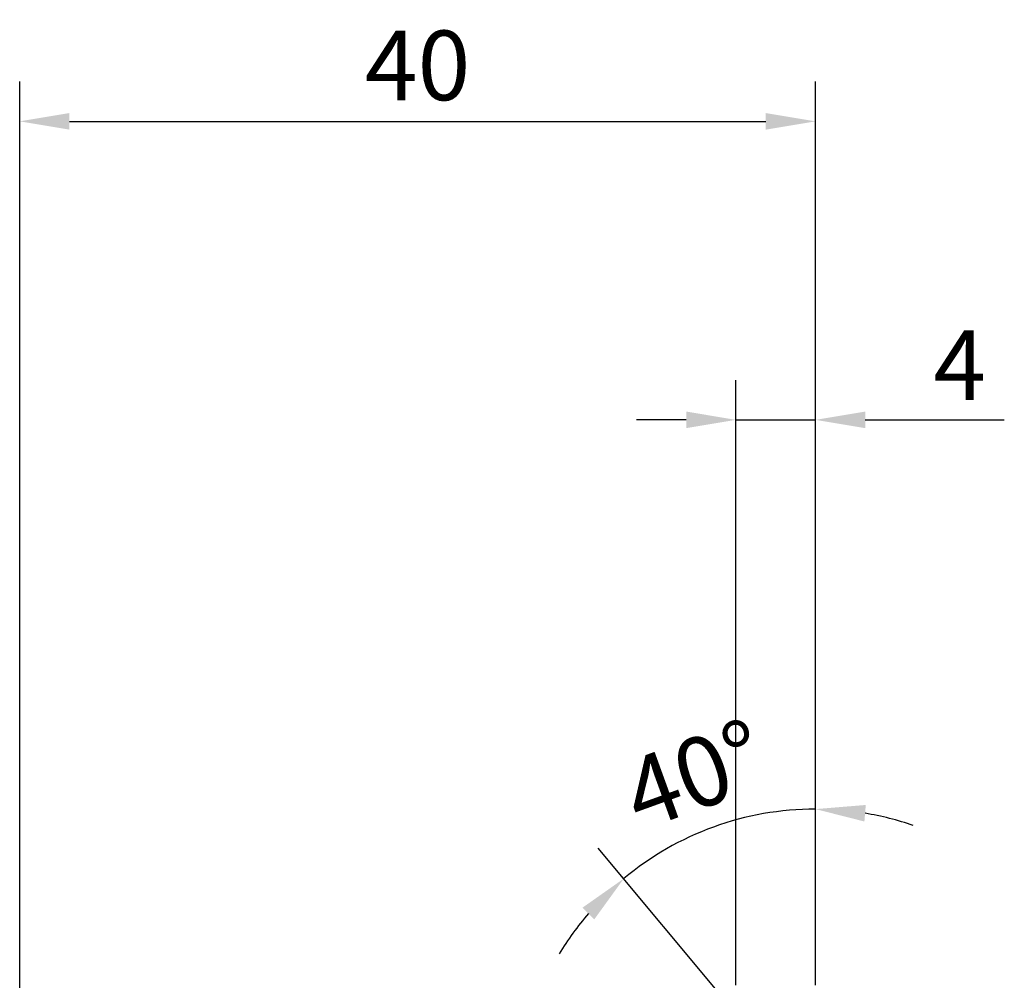
# Model space of a CAD drawing. Units: millimetres. Extents: x -35 to 77, y -44 to 80.
# Drawn here: x 0 to 49, y 32 to 80 of the extents above; entities that cross this region are included whole.
import ezdxf

# ---------------------------------------------------------------- set-up
doc = ezdxf.new("R2010")
doc.units = ezdxf.units.MM
doc.header["$PDMODE"] = 1
doc.layers.get('Defpoints').update_dxf_attribs({"linetype": 'CONTINUOUS'})
doc.layers.add('2', color=7, linetype='CONTINUOUS', lineweight=25)
doc.styles.add('STANDARD 3.5 mm', font='monos.ttf', dxfattribs={"height": 3.5})
doc.dimstyles.new('AM_DIN', dxfattribs={"dimtxt": 3.5, "dimasz": 2.5, "dimexe": 2, "dimexo": 1, "dimgap": 1, "dimtad": 1, "dimdsep": 46, "dimtxsty": 'STANDARD 3.5 mm', "dimcen": 0.09, "dimadec": 0, "dimazin": 2, "dimtm": 1e-09, "dimtfac": 0.707107, "dimtmove": 0, "dimatfit": 3, "dimfxl": 1, "dimtolj": 1, "dimlwd": -1, "dimlwe": -1, "dimarcsym": 0})

# ---------------------------------------------------------------- blocks, each defined once
blk = doc.blocks.new('*D8')
at = {"layer": '2', "color": 0}
for p, q in [((0, 24), (0, 77)), ((40, 31.6), (40, 77)), ((2.5, 75), (37.5, 75))]:
    blk.add_line(p, q, dxfattribs=at)
for points in [[(2.5, 75.417), (2.5, 74.583), (0, 75)], [(37.5, 75.417), (37.5, 74.583), (40, 75)]]:
    blk.add_solid(points, dxfattribs=at)
at = {"layer": 'Defpoints', "color": 0}
for p in [(40, 75), (40, 30.6), (0, 23)]:
    blk.add_point(p, dxfattribs=at)
at = {"layer": '2', "color": 0, "insert": (20, 77.811), "char_height": 3.5, "attachment_point": 5, "style": 'STANDARD 3.5 mm'}
blk.add_mtext('\\A1;40', dxfattribs=at)
blk = doc.blocks.new('*D9')
at = {"layer": '2', "color": 0}
for p, q in [((36, 31.6), (36, 62)), ((40, 31.6), (40, 62)), ((33.5, 60), (31, 60)), ((36, 60), (40, 60)), ((42.5, 60), (49.489, 60))]:
    blk.add_line(p, q, dxfattribs=at)
for points in [[(33.5, 60.417), (33.5, 59.583), (36, 60)], [(42.5, 60.417), (42.5, 59.583), (40, 60)]]:
    blk.add_solid(points, dxfattribs=at)
at = {"layer": 'Defpoints', "color": 0}
for p in [(36, 60), (36, 30.6), (40, 30.6)]:
    blk.add_point(p, dxfattribs=at)
at = {"layer": '2', "color": 0, "insert": (47.245, 62.75), "char_height": 3.5, "attachment_point": 5, "style": 'STANDARD 3.5 mm'}
blk.add_mtext('\\A1;4', dxfattribs=at)
blk = doc.blocks.new('*D12')
at = {"layer": '2', "color": 0}
for p, q in [((40, 31.6), (40, 42.44)), ((36.401, 29.713), (29.082, 38.483))]:
    blk.add_line(p, q, dxfattribs=at)
for start, end in [(90, 129.8438), (70.9306, 80.4653), (139.3785, 148.9132)]:
    blk.add_arc((40, 25.4), 15.04, start, end, dxfattribs=at)
for points in [[(42.457, 39.817), (42.526, 40.648), (40, 40.44)], [(28.291, 35.489), (28.877, 34.895), (30.364, 36.948)]]:
    blk.add_solid(points, dxfattribs=at)
at = {"layer": 'Defpoints', "color": 0}
for p in [(36.545, 40.038), (40, 30.6), (40, 30.064), (37.041, 28.946), (39.861, 25.567)]:
    blk.add_point(p, dxfattribs=at)
at = {"layer": '2', "color": 0, "insert": (33.917, 42.183), "char_height": 3.5, "attachment_point": 5, "rotation": 19.9219, "style": 'STANDARD 3.5 mm'}
blk.add_mtext('\\A1;40°', dxfattribs=at)

msp = doc.modelspace()

# ---------------------------------------------------------------- dimensions: what is measured, and where the dimension line sits
at = {"layer": '2'}
for base, p1, p2, picture, middle in [((40, 75), (0, 23), (40, 30.6), '*D8', (20, 75)), ((36, 60), (40, 30.6), (36, 30.6), '*D9', (47.244554, 60))]:
    dim = msp.add_linear_dim(base=base, p1=p1, p2=p2, dimstyle='AM_DIN', dxfattribs=at)
    dim.commit()
    dim.dimension.update_dxf_attribs({"geometry": picture, "text_midpoint": middle, "dimtype": 160})
dim = msp.add_angular_dim_2l(base=(36.544769, 40.037999), line1=((39.861009, 25.566527), (37.041338, 28.945547)), line2=((40, 30.063987), (40, 30.6)), dimstyle='AM_DIN', dxfattribs=at)
dim.commit()
dim.dimension.update_dxf_attribs({"geometry": '*D12', "text_midpoint": (33.917201, 42.183469)})

doc.saveas('drawing.dxf')
